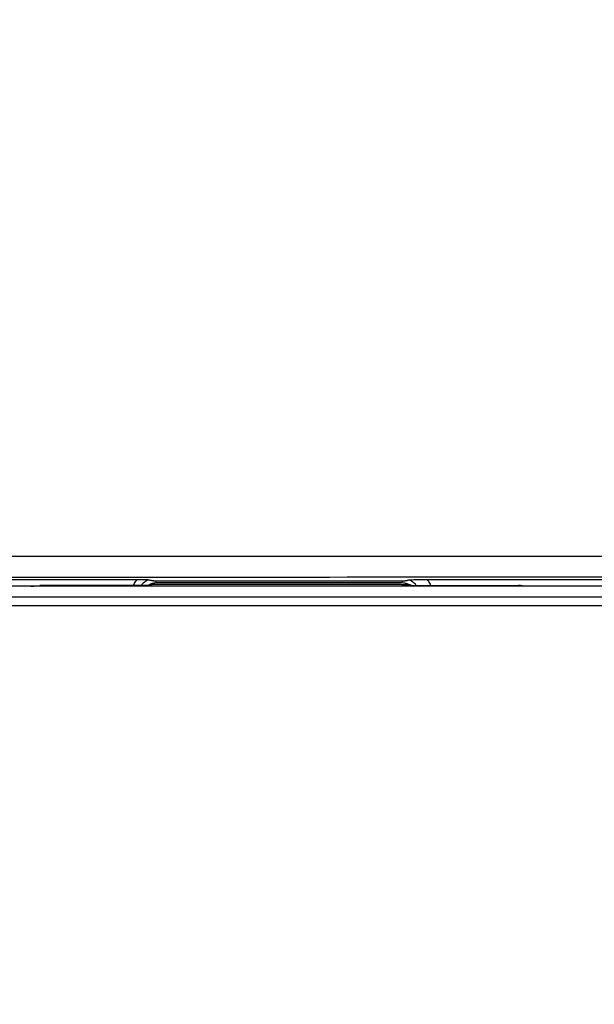
# Model space of a CAD drawing. Extents: x 34 to 813, y 27 to 572.
# Drawn here: x 122 to 128, y 231 to 241 of the extents above; entities that cross this region are included whole.
import ezdxf

# ---------------------------------------------------------------- set-up
doc = ezdxf.new("R2010")
doc.units = 0
doc.layers.get('0').update_dxf_attribs({"linetype": 'CONTINUOUS'})
doc.layers.add('1', color=7, linetype='CONTINUOUS')
doc.styles.add('IDEAS_KANJI', font='simplex.shx', dxfattribs={"bigfont": 'bigfont.shx'})
doc.dimstyles.get("Standard").update_dxf_attribs({"dimtxt": 0.18, "dimasz": 0.18, "dimexe": 0.18, "dimexo": 0.0625, "dimgap": 0.09, "dimtad": 0, "dimtih": 1, "dimtoh": 1, "dimdec": 4, "dimzin": 0, "dimtxsty": 'STANDARD', "dimcen": 0.09, "dimazin": 3, "dimtfac": 1, "dimtdec": 4, "dimtofl": 0, "dimtmove": 0, "dimatfit": 3, "dimtolj": 1, "dimtzin": 0})

# ---------------------------------------------------------------- blocks, each defined once
blk = doc.blocks.new('_U10')
at = {"layer": '1', "color": 1}
for p, q in [((47.836496, 322.993591), (47.836496, 187.449362)), ((154.509397, 210.928101), (154.509397, 187.449362)), ((47.836496, 188.449362), (49.836494, 188.98526)), ((154.509397, 188.449362), (152.509395, 188.98526)), ((47.836496, 188.449362), (154.509397, 188.449362)), ((47.836496, 188.449362), (49.836497, 187.913463)), ((154.509397, 188.449362), (152.509399, 187.913463))]:
    blk.add_line(p, q, dxfattribs=at)
at = {"layer": '1', "color": 1, "linetype": 'CONTINUOUS', "char_height": 3, "attachment_point": 7, "style": 'IDEAS_KANJI'}
for s, insert in [('\\W0.7761;(外形)', (98.472946, 188.98162)), ('\\W0.7580;213', (92.022946, 188.98162))]:
    blk.add_mtext(s, dxfattribs=dict(at, insert=insert))
blk = doc.blocks.new('_OPEN')
at = {"color": 0, "linetype": 'BYBLOCK'}
for p, q in [((-1, 0.166667), (0, 0)), ((-1, -0.166667), (0, 0)), ((0, 0), (-1, 0))]:
    blk.add_line(p, q, dxfattribs=at)
blk = doc.blocks.new('_U26')
at = {"layer": '1', "color": 1}
for p, q in [((109.336359, 347.490215), (175.595703, 347.490215)), ((174.595703, 347.490215), (174.059805, 345.490213)), ((174.595703, 209.178577), (174.595703, 347.490215)), ((174.595703, 347.490215), (175.131602, 345.490217)), ((174.595703, 209.178577), (174.059805, 211.178575)), ((174.595703, 209.178577), (175.131602, 211.178579)), ((139.986359, 209.178577), (175.595703, 209.178577))]:
    blk.add_line(p, q, dxfattribs=at)
at = {"layer": '1', "color": 1, "linetype": 'CONTINUOUS', "char_height": 3, "attachment_point": 7, "rotation": 90, "style": 'IDEAS_KANJI'}
for s, insert in [('\\W0.7761;(外形)', (174.063445, 275.634396)), ('\\W0.7308;277', (174.063445, 269.184396))]:
    blk.add_mtext(s, dxfattribs=dict(at, insert=insert))

msp = doc.modelspace()

# ---------------------------------------------------------------- linework, layer by layer
at = {"layer": '1', "color": 80, "linetype": 'CONTINUOUS'}
for p, q in [((67.03406, 235.5075), (150.63866, 235.5075)), ((121.91364, 235.17858), (67.33426, 235.17858)), ((150.33846, 235.17858), (127.35116, 235.17858))]:
    msp.add_line(p, q, dxfattribs=at)
at = {"layer": '1', "color": 51, "linetype": 'CONTINUOUS'}
for p, q in [((123.28636, 235.21546), (123.28563, 235.23911)), ((125.98636, 235.21546), (125.98551, 235.23811)), ((67.35239, 235.06484), (150.32033, 235.06484)), ((150.36112, 234.964), (67.3116, 234.964))]:
    msp.add_line(p, q, dxfattribs=at)
at = {"layer": '1', "color": 80, "linetype": 'CONTINUOUS'}
for points, knots in [([(150.46842, 235.31771), (148.8601, 235.31787), (146.57604, 235.29476), (142.42372, 235.28718), (140.91299, 235.28539), (137.6317, 235.28233), (135.86996, 235.2811), (132.19828, 235.27916), (130.27636, 235.27844), (126.25846, 235.27721), (124.14883, 235.27669), (117.75647, 235.27557), (113.32984, 235.27524), (104.31742, 235.27525), (99.90962, 235.27556), (91.30418, 235.27708), (87.30653, 235.27818), (81.76023, 235.28113), (79.99979, 235.28236), (76.74716, 235.2854), (75.24009, 235.28719), (72.46596, 235.29227), (71.19384, 235.2955), (68.97332, 235.30486), (68.00778, 235.31779), (67.2043, 235.31771)], [0, 0, 0, 0, 0.125, 0.125, 0.1875, 0.1875, 0.25, 0.25, 0.3125, 0.3125, 0.375, 0.375, 0.5, 0.5, 0.625, 0.625, 0.75, 0.75, 0.8125, 0.8125, 0.875, 0.875, 0.9375, 0.9375, 1, 1, 1, 1]), ([(67.82581, 235.25358), (68.08184, 235.25358), (68.35276, 235.25359), (68.92371, 235.25361), (69.5238, 235.25363), (70.51013, 235.25365), (71.58204, 235.25363), (72.73954, 235.2536), (73.56863, 235.25358), (74.42683, 235.25358), (74.87048, 235.25358), (75.3863, 235.25359), (75.44386, 235.25359), (75.55928, 235.25359), (75.73293, 235.25359), (76.14175, 235.2536), (76.49834, 235.2536), (77.21968, 235.25361), (78.20322, 235.25362), (79.74284, 235.25362), (81.34631, 235.2536), (82.45783, 235.25359), (83.59076, 235.25358), (84.16793, 235.25358), (85.34395, 235.25358), (85.9428, 235.25359), (86.62896, 235.2536), (86.70539, 235.2536), (86.85852, 235.2536), (87.0885, 235.2536), (87.62709, 235.25361), (88.09212, 235.25361), (89.02665, 235.25361), (90.28459, 235.25361), (92.20665, 235.2536), (94.16362, 235.25358), (95.4915, 235.25358), (96.83107, 235.25358), (97.50671, 235.25358), (98.86981, 235.25359), (99.55728, 235.2536), (100.33748, 235.2536), (100.42426, 235.25361), (100.59802, 235.25361), (100.68498, 235.25361), (100.9458, 235.25361), (101.46751, 235.25361), (101.98941, 235.25361), (103.03346, 235.25361), (103.72983, 235.25361), (105.12325, 235.2536), (106.51734, 235.25359), (107.91276, 235.25358), (109.30885, 235.25358), (110.7056, 235.25358), (112.10368, 235.2536), (113.50244, 235.25361), (114.20216, 235.25361), (114.98973, 235.25361), (115.07725, 235.25361), (115.25228, 235.25361), (115.33984, 235.25361), (115.60227, 235.25361), (116.12613, 235.25361), (116.64696, 235.25361), (117.68464, 235.2536), (118.37111, 235.2536), (119.73358, 235.25359), (120.40958, 235.25358), (121.75119, 235.25358), (122.41681, 235.25358), (123.07724, 235.25358)], [0, 0, 0, 0, 0.03125, 0.03125, 0.0625, 0.09375, 0.125, 0.15625, 0.1875, 0.1875, 0.21875, 0.21875, 0.22265625, 0.22265625, 0.2265625, 0.234375, 0.25, 0.25, 0.28125, 0.3125, 0.34375, 0.375, 0.375, 0.40625, 0.40625, 0.4375, 0.4375, 0.44140625, 0.44140625, 0.4453125, 0.453125, 0.46875, 0.46875, 0.5, 0.53125, 0.5625, 0.59375, 0.59375, 0.625, 0.625, 0.65625, 0.65625, 0.66015625, 0.66015625, 0.6640625, 0.6640625, 0.671875, 0.6875, 0.6875, 0.71875, 0.71875, 0.75, 0.78125, 0.78125, 0.8125, 0.84375, 0.84375, 0.875, 0.875, 0.87890625, 0.87890625, 0.8828125, 0.8828125, 0.890625, 0.90625, 0.90625, 0.9375, 0.9375, 0.96875, 0.96875, 1, 1, 1, 1]), ([(123.07724, 235.25358), (123.09221, 235.25358), (123.10613, 235.2535), (123.12581, 235.2533), (123.13219, 235.25321), (123.14443, 235.25301), (123.15027, 235.2529), (123.16141, 235.25265), (123.16671, 235.25252), (123.17675, 235.25222), (123.18151, 235.25205), (123.19018, 235.2517), (123.1941, 235.25151), (123.19899, 235.25119), (123.20046, 235.25108), (123.20284, 235.25085), (123.20377, 235.25073), (123.20429, 235.2506)], [0, 0, 0, 0, 0.25, 0.25, 0.375, 0.375, 0.5, 0.5, 0.625, 0.625, 0.75, 0.75, 0.875, 0.875, 0.9375, 0.9375, 1, 1, 1, 1]), ([(123.20429, 235.2506), (123.20835, 235.24958), (123.21258, 235.24856), (123.22159, 235.24654), (123.22636, 235.24553), (123.23431, 235.24404), (123.2371, 235.24354), (123.24309, 235.24256), (123.24629, 235.24207), (123.25168, 235.24135), (123.25358, 235.24111), (123.25768, 235.24064), (123.25989, 235.24041), (123.26362, 235.24007), (123.26493, 235.23996), (123.26778, 235.23975), (123.26932, 235.23964), (123.27275, 235.23944), (123.27462, 235.23935), (123.27809, 235.23923), (123.27933, 235.23919), (123.28219, 235.23913), (123.28378, 235.23911), (123.28563, 235.23911)], [0, 0, 0, 0, 0.25, 0.25, 0.5, 0.5, 0.625, 0.625, 0.75, 0.75, 0.8125, 0.8125, 0.875, 0.875, 0.90625, 0.90625, 0.9375, 0.9375, 0.96875, 0.96875, 0.984375, 0.984375, 1, 1, 1, 1]), ([(123.28563, 235.23911), (123.74149, 235.23896), (124.19447, 235.23881), (125.09466, 235.23847), (125.5417, 235.2383), (125.98551, 235.23811)], [0, 0, 0, 0, 0.5, 0.5, 1, 1, 1, 1]), ([(125.98551, 235.23811), (125.98627, 235.23811), (125.98705, 235.23811), (125.98867, 235.23813), (125.98951, 235.23814), (125.99113, 235.23817), (125.99193, 235.23819), (125.99345, 235.23823), (125.99416, 235.23826), (125.9962, 235.23834), (125.9974, 235.2384), (125.99959, 235.23851), (126.00059, 235.23857), (126.00336, 235.23875), (126.00493, 235.23888), (126.00781, 235.23912), (126.00912, 235.23924), (126.0128, 235.23961), (126.01493, 235.23986), (126.01884, 235.24035), (126.02062, 235.24059), (126.02566, 235.24132), (126.02862, 235.2418), (126.03413, 235.24277), (126.03667, 235.24325), (126.04391, 235.24468), (126.04822, 235.24564), (126.05632, 235.24754), (126.06011, 235.24849), (126.06372, 235.24944)], [0, 0, 0, 0, 0.0078125, 0.0078125, 0.015625, 0.015625, 0.0234375, 0.0234375, 0.03125, 0.03125, 0.046875, 0.046875, 0.0625, 0.0625, 0.09375, 0.09375, 0.125, 0.125, 0.1875, 0.1875, 0.25, 0.25, 0.375, 0.375, 0.5, 0.5, 0.75, 0.75, 1, 1, 1, 1]), ([(126.06372, 235.24944), (126.06437, 235.24961), (126.06576, 235.24978), (126.06905, 235.25004), (126.07032, 235.25013), (126.07315, 235.25029), (126.07472, 235.25038), (126.07975, 235.25062), (126.08345, 235.25076), (126.09128, 235.25104), (126.09542, 235.25117), (126.10799, 235.25155), (126.11668, 235.25177), (126.12998, 235.25207), (126.13447, 235.25217), (126.14344, 235.25235), (126.14793, 235.25244), (126.1614, 235.25269), (126.17039, 235.25284), (126.18839, 235.2531), (126.1974, 235.25321), (126.21093, 235.25336), (126.21545, 235.2534), (126.22437, 235.25347), (126.22879, 235.2535), (126.24193, 235.25358), (126.25053, 235.25361), (126.25892, 235.25361)], [0, 0, 0, 0, 0.0625, 0.0625, 0.09375, 0.09375, 0.125, 0.125, 0.1875, 0.1875, 0.25, 0.25, 0.375, 0.375, 0.4375, 0.4375, 0.5, 0.5, 0.625, 0.625, 0.75, 0.75, 0.8125, 0.8125, 0.875, 0.875, 1, 1, 1, 1]), ([(126.25892, 235.25361), (126.92561, 235.25361), (127.58668, 235.25361), (128.56968, 235.25361), (128.89592, 235.25361), (129.3019, 235.25361), (129.38304, 235.25361), (129.54495, 235.25361), (129.7873, 235.25361), (130.02806, 235.25361), (130.82708, 235.2536), (131.45509, 235.25359), (132.68907, 235.25358), (133.29506, 235.25358), (134.48524, 235.25358), (135.65364, 235.25359), (137.34112, 235.25361), (138.42254, 235.25362), (139.48193, 235.25362), (140.00061, 235.25362), (140.63493, 235.25361), (140.82417, 235.25361), (141.01183, 235.25361), (141.13658, 235.2536), (141.19874, 235.2536), (141.50828, 235.2536), (141.75202, 235.25359), (142.47173, 235.25358), (142.93618, 235.25358), (143.83489, 235.25358), (144.7034, 235.25359), (145.91644, 235.25363), (147.03995, 235.25365), (147.72897, 235.25364), (148.3876, 235.25363), (148.70173, 235.25361), (149.0377, 235.2536), (149.07478, 235.2536), (149.14847, 235.2536), (149.18508, 235.25359), (149.2941, 235.25359), (149.36572, 235.25359), (149.5774, 235.25358), (149.71428, 235.25358), (149.84691, 235.25358)], [0, 0, 0, 0, 0.0625, 0.0625, 0.09375, 0.09375, 0.1015625, 0.1015625, 0.109375, 0.125, 0.125, 0.1875, 0.1875, 0.25, 0.25, 0.3125, 0.375, 0.4375, 0.4375, 0.5, 0.5, 0.515625, 0.5234375, 0.5234375, 0.53125, 0.53125, 0.5625, 0.5625, 0.625, 0.625, 0.6875, 0.75, 0.8125, 0.875, 0.875, 0.9375, 0.9375, 0.9453125, 0.9453125, 0.953125, 0.953125, 0.96875, 0.96875, 1, 1, 1, 1]), ([(121.91364, 235.17858), (121.91665, 235.17886), (121.91965, 235.17914), (121.95222, 235.18219), (121.98179, 235.18496), (122.01136, 235.18773)], [0, 0, 0, 0, 0.09220949, 0.09220949, 1, 1, 1, 1]), ([(127.35116, 235.17858), (127.13054, 235.17858), (126.90909, 235.17858), (126.46465, 235.17858), (126.24164, 235.17858), (125.79405, 235.17858), (125.56948, 235.17858), (125.11893, 235.17858), (124.89293, 235.17858), (124.43946, 235.17858), (124.21201, 235.17858), (123.75583, 235.17858), (123.52707, 235.17858), (123.06821, 235.17858), (122.83813, 235.17858), (122.37679, 235.17858), (122.14552, 235.17857), (121.91364, 235.17858)], [0, 0, 0, 0, 0.125, 0.125, 0.25, 0.25, 0.375, 0.375, 0.5, 0.5, 0.625, 0.625, 0.75, 0.75, 0.875, 0.875, 1, 1, 1, 1]), ([(123.18636, 235.18781), (123.19107, 235.18936), (123.19578, 235.1909), (123.20345, 235.19341), (123.20641, 235.19438), (123.20936, 235.19534)], [0, 0, 0, 0, 0.61443139, 0.61443139, 1, 1, 1, 1]), ([(123.30933, 235.19708), (123.29529, 235.19708), (123.28232, 235.19704), (123.26742, 235.19694), (123.2645, 235.19691), (123.25887, 235.19686), (123.25074, 235.19678), (123.24352, 235.19668), (123.2347, 235.19653), (123.23067, 235.19644), (123.22366, 235.19625), (123.22067, 235.19616), (123.21566, 235.19594), (123.21365, 235.19583), (123.21069, 235.19559), (123.20975, 235.19547), (123.20936, 235.19534)], [0, 0, 0, 0, 0.25, 0.25, 0.3125, 0.3125, 0.375, 0.5, 0.5, 0.625, 0.625, 0.75, 0.75, 0.875, 0.875, 1, 1, 1, 1]), ([(123.28636, 235.21546), (123.27671, 235.21546), (123.26723, 235.21449), (123.25324, 235.21168), (123.24861, 235.21051), (123.23944, 235.20772), (123.23488, 235.20609), (123.22315, 235.20126), (123.21617, 235.19773), (123.20946, 235.19367)], [0, 0, 0, 0, 0.35522192, 0.35522192, 0.53283288, 0.53283288, 0.71044385, 0.71044385, 1, 1, 1, 1]), ([(125.98636, 235.21546), (125.5424, 235.21546), (125.09527, 235.21546), (124.19505, 235.21546), (123.74212, 235.21546), (123.28636, 235.21546)], [0, 0, 0, 0, 0.5, 0.5, 1, 1, 1, 1]), ([(125.8613, 235.19753), (125.44129, 235.19745), (125.01854, 235.19737), (124.16766, 235.19722), (123.73974, 235.19715), (123.30933, 235.19708)], [0, 0, 0, 0, 0.5, 0.5, 1, 1, 1, 1]), ([(126.06971, 235.19374), (126.06908, 235.19395), (126.06702, 235.19417), (126.06186, 235.19451), (126.05978, 235.19462), (126.05495, 235.19485), (126.0495, 235.19508), (126.04285, 235.1953), (126.03559, 235.19552), (126.03162, 235.19563), (126.01904, 235.19595), (126.00976, 235.19615), (125.99449, 235.19643), (125.98915, 235.19652), (125.97829, 235.19668), (125.96718, 235.19684), (125.95561, 235.19698), (125.9438, 235.19711), (125.93779, 235.19717), (125.91987, 235.19732), (125.90793, 235.1974), (125.89002, 235.19748), (125.88412, 235.1975), (125.87255, 235.19752), (125.86688, 235.19753), (125.8613, 235.19753)], [0, 0, 0, 0, 0.125, 0.125, 0.1875, 0.1875, 0.25, 0.3125, 0.3125, 0.375, 0.375, 0.5, 0.5, 0.5625, 0.5625, 0.625, 0.6875, 0.6875, 0.75, 0.75, 0.875, 0.875, 0.9375, 0.9375, 1, 1, 1, 1]), ([(126.05805, 235.19653), (126.05268, 235.19951), (126.04715, 235.20215), (126.03707, 235.20626), (126.03255, 235.20786), (126.02347, 235.2106), (126.0189, 235.21175), (126.00511, 235.21451), (125.9958, 235.21546), (125.98636, 235.21546)], [0, 0, 0, 0, 0.24343102, 0.24343102, 0.43257326, 0.43257326, 0.62171551, 0.62171551, 1, 1, 1, 1]), ([(126.08636, 235.18807), (126.08171, 235.18965), (126.07706, 235.19123), (126.07151, 235.19312), (126.07061, 235.19343), (126.06971, 235.19374)], [0, 0, 0, 0, 0.83787481, 0.83787481, 1, 1, 1, 1]), ([(126.08636, 235.18807), (126.2834, 235.18808), (126.47984, 235.1881), (126.87152, 235.18815), (127.06678, 235.18817), (127.26136, 235.18819)], [0, 0, 0, 0, 0.5, 0.5, 1, 1, 1, 1])]:
    msp.add_open_spline(points, degree=3, knots=knots, dxfattribs=at)
at = {"layer": '1', "color": 51, "linetype": 'CONTINUOUS'}
for points, knots in [([(123.0384, 235.18936), (123.04192, 235.19729), (123.04577, 235.20501), (123.05789, 235.22693), (123.06699, 235.24061), (123.07724, 235.25358)], [0, 0, 0, 0, 0.3437525, 0.3437525, 1, 1, 1, 1]), ([(123.20429, 235.2506), (123.19567, 235.24692), (123.18731, 235.24265), (123.1711, 235.23293), (123.16324, 235.22745), (123.1484, 235.21551), (123.14137, 235.20902), (123.13145, 235.19846), (123.12825, 235.19481), (123.12436, 235.19003), (123.12357, 235.18904), (123.12278, 235.18804)], [0, 0, 0, 0, 0.27554936, 0.27554936, 0.55109872, 0.55109872, 0.82664807, 0.82664807, 0.96442275, 0.96442275, 1, 1, 1, 1]), ([(126.1406, 235.18914), (126.1373, 235.1933), (126.13387, 235.1973), (126.12391, 235.20807), (126.1171, 235.21448), (126.10633, 235.22337), (126.10265, 235.22622), (126.09517, 235.2316), (126.09138, 235.23415), (126.07981, 235.2414), (126.07188, 235.24568), (126.06372, 235.24944)], [0, 0, 0, 0, 0.15546888, 0.15546888, 0.43697925, 0.43697925, 0.57773444, 0.57773444, 0.71848963, 0.71848963, 1, 1, 1, 1]), ([(126.25892, 235.25361), (126.26402, 235.24714), (126.26887, 235.24044), (126.27799, 235.22671), (126.28225, 235.21967), (126.29033, 235.20501), (126.29412, 235.19737), (126.2976, 235.18954)], [0, 0, 0, 0, 0.32957055, 0.32957055, 0.6591411, 0.6591411, 1, 1, 1, 1])]:
    msp.add_open_spline(points, degree=3, knots=knots, dxfattribs=at)
at = {"layer": '1', "color": 80, "linetype": 'CONTINUOUS'}
for points in [[(123.18636, 235.18781), (122.7966, 235.18778), (122.40493, 235.18776), (122.01136, 235.18773)], [(127.35116, 235.17858), (127.32122, 235.18178), (127.29129, 235.18498), (127.26136, 235.18819)]]:
    msp.add_open_spline(points, degree=3, dxfattribs=at)

# ---------------------------------------------------------------- dimensions: what is measured, and where the dimension line sits
at = {"layer": '1', "color": 1, "linetype": 'CONTINUOUS'}
dim = msp.add_linear_dim(base=(174.5957, 347.49021), p1=(139.48636, 209.17858), p2=(108.83636, 347.49021), angle=90, text=' <> \\C1;\\H3.00;\\Fsimplex.shx,bigfont.shx;(外形)\\Fsimplex.shx,bigfont.shx;\\H3.00;\\C1;', dimstyle='STANDARD', override={"dimtxt": 3, "dimasz": 2, "dimexe": 1, "dimexo": 0.5, "dimgap": 1.5, "dimtad": 1, "dimtih": 0, "dimtoh": 0, "dimdec": 0, "dimlfac": 2, "dimzin": 8, "dimdsep": 46, "dimlunit": 2, "dimtxsty": 'IDEAS_KANJI', "dimblk1": 'OPEN', "dimblk2": 'OPEN', "dimsah": 1, "dimse1": 0, "dimse2": 0, "dimsd1": 0, "dimsd2": 0, "dimclrd": 1, "dimclre": 1, "dimclrt": 1, "dimtol": 0, "dimtm": -0.1, "dimtfac": 0.666667, "dimtdec": 2, "dimtofl": 1, "dimtmove": 0, "dimatfit": 2, "dimtzin": 8, "dimlwd": 13, "dimlwe": 13}, dxfattribs=at)
dim.commit()
dim.dimension.update_dxf_attribs({"geometry": '_U26', "text_midpoint": (174.5957, 278.3344), "dimtype": 160})
dim = msp.add_linear_dim(base=(154.5094, 188.44936), p1=(47.8365, 323.49359), p2=(154.5094, 211.4281), text=' <> \\C1;\\H3.00;\\Fsimplex.shx,bigfont.shx;(外形)\\Fsimplex.shx,bigfont.shx;\\H3.00;\\C1;', dimstyle='STANDARD', override={"dimtxt": 3, "dimasz": 2, "dimexe": 1, "dimexo": 0.5, "dimgap": 1.5, "dimtad": 1, "dimtih": 1, "dimtoh": 0, "dimdec": 0, "dimlfac": 2, "dimzin": 8, "dimdsep": 46, "dimlunit": 2, "dimtxsty": 'IDEAS_KANJI', "dimblk1": 'OPEN', "dimblk2": 'OPEN', "dimsah": 1, "dimse1": 0, "dimse2": 0, "dimsd1": 0, "dimsd2": 0, "dimclrd": 1, "dimclre": 1, "dimclrt": 1, "dimtol": 0, "dimtm": -0.1, "dimtfac": 0.666667, "dimtdec": 2, "dimtofl": 1, "dimtmove": 0, "dimatfit": 2, "dimtzin": 8, "dimlwd": 13, "dimlwe": 13}, dxfattribs=at)
dim.commit()
dim.dimension.update_dxf_attribs({"geometry": '_U10', "text_midpoint": (101.17295, 188.44936), "dimtype": 160})

doc.saveas('drawing.dxf')
